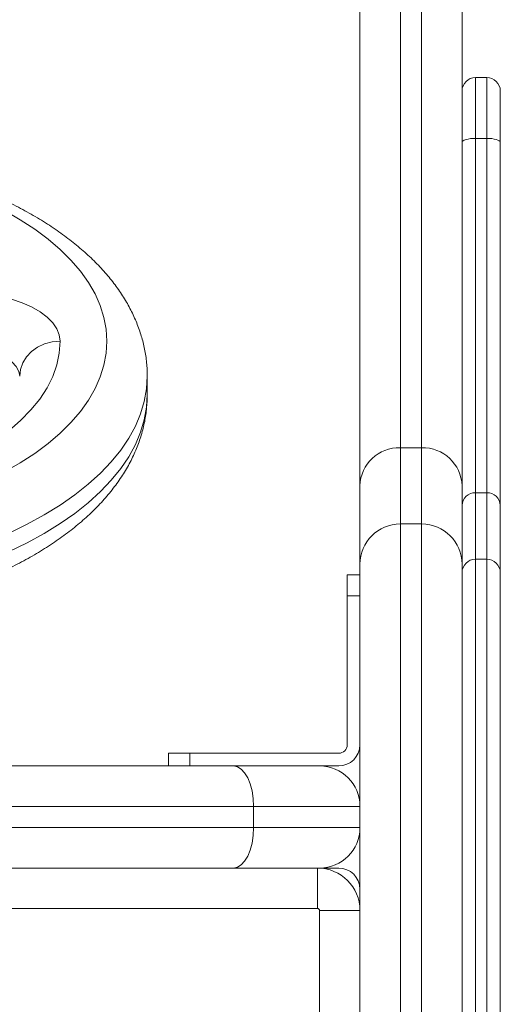
# Model space of a CAD drawing. Units: millimetres. Extents: x -1050 to 1650, y -1074 to 3426.
# Drawn here: x 520 to 633, y 501 to 733 of the extents above; entities that cross this region are included whole.
import ezdxf

# ---------------------------------------------------------------- set-up
doc = ezdxf.new("R2010")
doc.units = ezdxf.units.MM

msp = doc.modelspace()

# ---------------------------------------------------------------- linework, layer by layer
at = {"color": 7, "linetype": 'Continuous', "lineweight": 15}
for p, q in [((609.5, 2389), (609.5, 0)), ((614.5, 0), (614.5, 2389)), ((600, 5), (600, 2379.5)), ((624, 2380.8), (624, 9.5)), ((629.8, 719), (627.2, 719)), ((627.2, 719), (627.2, 372.92)), ((629.8, 372.92), (629.8, 719)), ((633, 715.8), (633, 376.12)), ((629.8, 704.65), (627.2, 704.65)), ((550, 644.37), (550, 648.7)), ((614.5, 631.87), (609.5, 631.87)), ((629.8, 621.3), (627.2, 621.3)), ((614.5, 613.95), (609.5, 613.95)), ((629.8, 605.68), (627.2, 605.68)), ((597, 602), (600, 602)), ((597, 562), (597, 602)), ((600, 597), (597, 597)), ((555, 560), (595, 560)), ((555, 560), (555, 557)), ((560, 557), (560, 560)), ((5, 557), (595, 557)), ((600, 547.5), (0, 547.5)), ((575, 542.5), (575, 547.5)), ((0, 542.5), (600, 542.5)), ((595, 533), (5, 533)), ((590, 523.5), (590, 533)), ((590, 523.5), (10, 523.5)), ((590.5, 303), (590.5, 523)), ((600, 523), (590.5, 523))]:
    msp.add_line(p, q, dxfattribs=at)
at = {"color": 7, "linetype": 'Continuous', "lineweight": 15, "flags": 128}
for points in [[(627.2, 704.65), (626.58, 704.64), (625.98, 704.59), (625.42, 704.5), (624.94, 704.39), (624.54, 704.25), (624.24, 704.1), (624.06, 703.93), (624, 703.75)], [(633, 703.75), (632.94, 703.93), (632.76, 704.1), (632.46, 704.25), (632.06, 704.39), (631.58, 704.5), (631.02, 704.59), (630.42, 704.64), (629.8, 704.65)], [(540.5, 656.92), (540.32, 659.74), (539.8, 662.54), (538.93, 665.32), (537.71, 668.07), (536.16, 670.77), (534.27, 673.42), (532.05, 676.01), (529.52, 678.53), (526.68, 680.96), (523.55, 683.29), (520.12, 685.53), (516.43, 687.65)], [(495.25, 666.81), (497.93, 667.47), (500.76, 667.95), (503.69, 668.24), (506.67, 668.34), (509.65, 668.24), (512.58, 667.95), (515.41, 667.47), (518.09, 666.81), (520.57, 665.98), (522.81, 665), (524.78, 663.87), (526.44, 662.63), (527.76, 661.29), (528.72, 659.88), (529.31, 658.41), (529.5, 656.92)], [(529.5, 656.92), (529.31, 654.15), (528.73, 651.39), (527.76, 648.66), (526.42, 645.97), (524.71, 643.33), (522.63, 640.76), (520.19, 638.26), (517.42, 635.86), (514.32, 633.56), (510.9, 631.37), (507.19, 629.31), (503.2, 627.38), (498.95, 625.6), (494.46, 623.97), (489.75, 622.5)], [(516.43, 626.2), (520.12, 628.32), (523.55, 630.55), (526.68, 632.89), (529.52, 635.32), (532.05, 637.84), (534.27, 640.42), (536.16, 643.07), (537.71, 645.78), (538.93, 648.53), (539.8, 651.31), (540.32, 654.11), (540.5, 656.92)], [(529.5, 656.92), (527.65, 656.77), (525.86, 656.3), (524.22, 655.54), (522.78, 654.51), (521.6, 653.27), (520.72, 651.85), (520.18, 650.3), (520, 648.7)], [(520, 648.7), (519.8, 649.85), (519.2, 650.98), (518.22, 652.03), (516.88, 652.98), (515.24, 653.8), (513.34, 654.47), (511.23, 654.96), (508.99, 655.26), (506.67, 655.36), (504.35, 655.26), (502.11, 654.96), (500, 654.47)], [(575, 547.5), (574.91, 549.35), (574.64, 551.14), (574.2, 552.78), (573.61, 554.22), (572.89, 555.4), (572.07, 556.28), (571.18, 556.82), (570.25, 557)], [(570.25, 533), (571.18, 533.18), (572.07, 533.72), (572.89, 534.6), (573.61, 535.78), (574.2, 537.22), (574.64, 538.86), (574.91, 540.65), (575, 542.5)]]:
    msp.add_lwpolyline(points, dxfattribs=at)
at = {"color": 8, "linetype": 'Continuous', "lineweight": 15, "flags": 128}
for points in [[(550, 648.7), (549.82, 645.73), (549.3, 642.78), (548.42, 639.85), (547.2, 636.95), (545.64, 634.09), (543.74, 631.29), (541.51, 628.54), (538.97, 625.87), (536.1, 623.27), (532.94, 620.76), (529.49, 618.36), (525.75, 616.06), (521.75, 613.87), (517.5, 611.81)], [(517.5, 607.47), (521.75, 609.54), (525.75, 611.73), (529.49, 614.03), (532.94, 616.43), (536.1, 618.94), (538.97, 621.54), (541.51, 624.21), (543.74, 626.96), (545.64, 629.76), (547.2, 632.62), (548.42, 635.52), (549.3, 638.45), (549.82, 641.4), (550, 644.37)]]:
    msp.add_lwpolyline(points, dxfattribs=at)
at = {"color": 7, "linetype": 'Continuous', "lineweight": 15}
for centre, radius, start, end in [((627.2, 715.8), 3.2, 90, 180), ((629.8, 715.8), 3.2, 0, 90), ((609.22, 622.65), 9.23, 88.2899, 178.1811), ((614.78, 622.65), 9.23, 1.8189, 91.7101), ((627.12, 618.18), 3.12, 88.557, 178.4803), ((629.88, 618.18), 3.12, 1.5197, 91.443), ((609.5, 604.45), 9.5, 89.9993, 179.9993), ((614.5, 604.45), 9.5, 0.0007, 90.0007), ((627.2, 602.48), 3.2, 89.9993, 179.9993), ((629.8, 602.48), 3.2, 0.0007, 90.0007), ((595, 562), 5, 270, 0), ((595, 562), 2, 270, 0), ((590.5, 547.5), 9.5, 0, 90), ((590.5, 542.5), 9.5, 270, 0), ((590, 523), 10, 0, 90), ((595, 528), 5, 360, 90), ((590, 523), 0.5, 360, 90)]:
    msp.add_arc(centre, radius, start, end, dxfattribs=at)
for points, knots in [([(550, 648.7), (549.99, 649.36), (549.96, 651.09), (549.63, 653.87), (548.97, 657.01), (547.99, 660.11), (546.72, 663.17), (545.13, 666.18), (543.24, 669.13), (541.03, 672.02), (538.53, 674.83), (535.72, 677.56), (532.62, 680.2), (529.25, 682.72), (525.62, 685.12), (521.74, 687.39), (517.64, 689.53), (513.33, 691.53), (508.83, 693.37), (504.15, 695.08), (499.31, 696.62), (494.33, 698.02), (489.21, 699.26), (483.98, 700.35), (478.65, 701.27), (473.24, 702.04), (467.75, 702.64), (462.22, 703.08), (456.65, 703.36), (451.06, 703.47), (445.46, 703.42), (439.89, 703.21), (434.34, 702.83), (428.84, 702.29), (423.4, 701.58), (418.04, 700.72), (412.78, 699.7), (407.62, 698.52), (402.59, 697.18), (397.7, 695.69), (392.97, 694.05), (388.4, 692.26), (384.02, 690.32), (379.83, 688.24), (375.85, 686.01), (372.09, 683.64), (368.58, 681.13), (365.32, 678.49), (362.35, 675.73), (359.66, 672.85), (357.29, 669.87), (355.24, 666.8), (353.52, 663.67), (352.14, 660.49), (351.1, 657.29), (350.4, 654.07), (350.04, 651.22), (350.04, 649.45), (350.04, 648.75)], [0, 0, 0, 0, 0.0103, 0.026725, 0.043175, 0.059736, 0.076487, 0.09349, 0.110788, 0.128396, 0.146301, 0.164467, 0.182838, 0.201355, 0.21996, 0.238606, 0.257251, 0.275873, 0.294459, 0.313004, 0.331508, 0.34997, 0.368396, 0.386788, 0.40515, 0.423488, 0.441807, 0.46011, 0.478402, 0.496687, 0.514971, 0.533256, 0.551547, 0.569848, 0.588163, 0.606497, 0.624855, 0.643242, 0.661662, 0.680121, 0.698624, 0.717175, 0.735776, 0.754429, 0.77313, 0.791873, 0.810641, 0.829396, 0.848092, 0.866671, 0.885064, 0.903205, 0.921039, 0.93854, 0.955712, 0.972591, 0.989239, 1, 1, 1, 1]), ([(350.04, 644.38), (350.03, 644.03), (349.99, 642.61), (350.24, 640.13), (350.8, 636.98), (351.69, 633.86), (352.88, 630.79), (354.37, 627.77), (356.17, 624.8), (358.29, 621.89), (360.7, 619.05), (363.42, 616.29), (366.43, 613.63), (369.73, 611.08), (373.29, 608.64), (377.09, 606.32), (381.13, 604.15), (385.38, 602.11), (389.83, 600.22), (394.46, 598.47), (399.25, 596.88), (404.19, 595.44), (409.27, 594.15), (414.47, 593.02), (419.77, 592.05), (425.16, 591.23), (430.63, 590.58), (436.15, 590.1), (441.71, 589.77), (447.29, 589.61), (452.89, 589.61), (458.47, 589.78), (464.03, 590.11), (469.55, 590.6), (475.01, 591.26), (480.39, 592.07), (485.68, 593.05), (490.87, 594.18), (495.94, 595.47), (500.87, 596.92), (505.65, 598.51), (510.27, 600.26), (514.71, 602.15), (518.96, 604.19), (523, 606.38), (526.82, 608.71), (530.41, 611.18), (533.74, 613.78), (536.81, 616.51), (539.58, 619.36), (542.05, 622.31), (544.19, 625.35), (546.01, 628.47), (547.49, 631.63), (548.63, 634.83), (549.43, 638.05), (549.91, 641.23), (549.97, 643.34), (550, 644.37)], [0, 0, 0, 0, 0.0055445, 0.0219697, 0.0383968, 0.0549101, 0.0715915, 0.0885091, 0.1057111, 0.1232211, 0.141035, 0.1591221, 0.1774322, 0.1959057, 0.2144833, 0.2331144, 0.2517563, 0.2703793, 0.2889697, 0.3075204, 0.3260291, 0.3444967, 0.3629258, 0.3813202, 0.3996842, 0.4180223, 0.436339, 0.4546391, 0.4729271, 0.4912073, 0.5094842, 0.5277622, 0.5460442, 0.5643347, 0.5826382, 0.6009593, 0.6193028, 0.6376736, 0.6560767, 0.6745172, 0.6929998, 0.711529, 0.7301082, 0.7487389, 0.7674197, 0.7861446, 0.8049001, 0.823656, 0.842368, 0.8609812, 0.8794297, 0.8976446, 0.9155669, 0.9331606, 0.9504205, 0.967374, 0.9840762, 1, 1, 1, 1])]:
    msp.add_open_spline(points, degree=3, knots=knots, dxfattribs=at)

doc.saveas('drawing.dxf')
